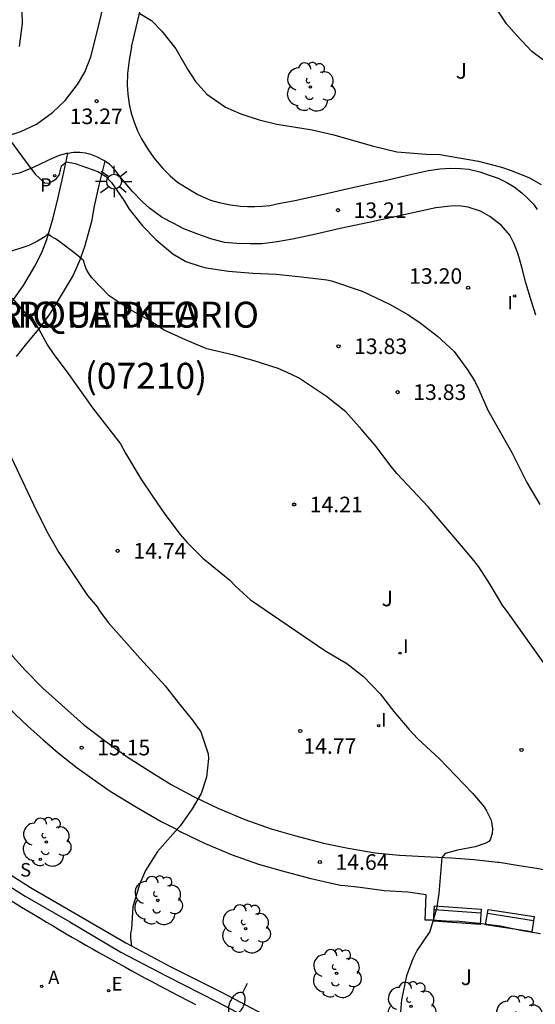
# Model space of a CAD drawing. Units: millimetres. Extents: x 580644 to 580994, y 4794539 to 4794791.
# Drawn here: x 580693 to 580718, y 4794594 to 4794642 of the extents above; entities that cross this region are included whole.
import ezdxf

# ---------------------------------------------------------------- set-up
doc = ezdxf.new("R2010")
doc.units = ezdxf.units.MM
for name, color, linetype in [('020104', 34, 'Continuous'), ('020204', 9, 'Continuous'), ('020308', 9, 'Continuous'), ('060108', 9, 'Continuous'), ('060113', 4, 'Continuous'), ('070105', 6, 'Continuous'), ('080302', 9, 'Continuous'), ('080306', 9, 'Continuous'), ('080312', 8, 'Continuous'), ('090202', 1, 'Continuous'), ('100116', 71, 'Continuous'), ('100202', 3, 'Continuous'), ('100302', 7, 'Continuous'), ('200205', 4, 'Continuous'), ('200305', 4, 'Continuous'), ('210204', 9, 'Continuous'), ('210205', 4, 'Continuous'), ('210304', 9, 'Continuous'), ('210305', 4, 'Continuous'), ('220205', 1, 'Continuous'), ('220305', 1, 'Continuous'), ('250202', 9, 'Continuous'), ('250206', 9, 'Continuous'), ('270204', 9, 'Continuous'), ('270304', 9, 'Continuous')]:
    doc.layers.add(name, color=color, linetype=linetype)
doc.layers.add('020105', color=24, linetype='Continuous', lineweight=30)
doc.styles.add('ARIAL', font='ARIAL.TTF', dxfattribs={"height": 1})
doc.styles.add('ARIALI', font='ARIALI.TTF', dxfattribs={"height": 1})
doc.styles.add('ROMANS', font='romans__.ttf', dxfattribs={"height": 1})

# ---------------------------------------------------------------- blocks, each defined once
blk = doc.blocks.new('FAROLA')
for p, q in [((-0.63, 0.51), (-0.255, 0.245)), ((0, 0.355), (0, 0.755)), ((0.605, 0.49), (0.276, 0.223)), ((-0.355, 0), (-0.895, 0)), ((0.355, 0), (0.855, 0)), ((-0.65, -0.52), (-0.255, -0.24)), ((0, -0.355), (0, -0.755)), ((0.585, -0.52), (0.256, -0.246))]:
    blk.add_line(p, q)
blk.add_circle((0, 0), 0.355)
blk = doc.blocks.new('PLUVI3')
blk.add_circle((0, 0), 0.055)
blk = doc.blocks.new('COTAPU')
blk.add_circle((0, 0), 0.075)
blk = doc.blocks.new('REIND')
blk.add_circle((0, 0), 0.055)
blk = doc.blocks.new('SANEA')
blk.add_circle((0, 0), 0.055)
blk = doc.blocks.new('REGELE')
blk.add_circle((0, 0), 0.055)
blk = doc.blocks.new('FAREDI')
blk.add_line((0, 0), (0.5, 0))
blk.add_lwpolyline([(0.5, 0, 0.159986), (0.538, -0.117, 0.106322), (0.675, -0.238, 0.071006), (0.858, -0.309, 0.057309), (1.099, -0.337, 0.057309), (1.339, -0.309, 0.071006), (1.522, -0.238, 0.106322), (1.659, -0.117, 0.159986), (1.697, 0, 0.159986), (1.659, 0.117, 0.106322), (1.522, 0.238, 0.071006), (1.339, 0.309, 0.057309), (1.099, 0.337, 0.057309), (0.858, 0.309, 0.071006), (0.675, 0.238, 0.106322), (0.538, 0.117, 0.159986)], format="xyb", close=True)
blk = doc.blocks.new('ARBOL')
blk.add_circle((0, 0), 0.0587)
for centre, radius, start, end in [((-0.28, 0.855), 0.3, 359.2878, 173.6078), ((0.097, 0.97), 0.21, 23.1565, 160.4665), ((0.438, 0.881), 0.24, 301.578, 139.328), ((-0.564, 0.381), 0.532, 92.28, 254.58), ((0.656, 0.288), 0.443, 319.8556, 114.7656), ((-0.091, 0.321), 0.12, 119.14, 310.56), ((0.819, -0.249), 0.383, 235.5275, 62.0275), ((-0.556, -0.339), 0.555, 142.64, 266.54), ((-0.039, -0.384), 0.21, 189.64, 323.88), ((-0.301, -0.676), 0.45, 213.78, 295.32), ((0.299, -0.624), 0.532, 224.67, 0.24)]:
    blk.add_arc(centre, radius, start, end)
blk = doc.blocks.new('ABAS')
blk.add_circle((0, 0), 0.055)
blk = doc.blocks.new('BANCO')
blk.add_line((1.125, 0.1875), (-1.125, 0.1875))
blk.add_lwpolyline([(1.125, 0.75), (1.125, 0), (-1.125, 0), (-1.125, 0.75)], close=True)

msp = doc.modelspace()

# ---------------------------------------------------------------- linework, layer by layer
at = {"layer": '020104', "flags": 128}
for points, elevation in [([(580693.071, 4794642.488), (580693.103, 4794641.339), (580692.947, 4794640.243)], 13.5), ([(580698.764, 4794641.824), (580699.331, 4794641.485), (580699.819, 4794640.976), (580700.496, 4794640.127), (580701.057, 4794639.142), (580701.446, 4794638.56), (580701.987, 4794637.944), (580702.888, 4794637.32), (580703.625, 4794636.991), (580704.514, 4794636.708), (580705.359, 4794636.497), (580707.065, 4794636.227), (580708.099, 4794635.989), (580709.941, 4794635.459), (580711.127, 4794635.169), (580712.546, 4794635.059), (580713.201, 4794635.035), (580715.06, 4794634.721), (580716.166, 4794634.421), (580716.633, 4794634.262), (580717.488, 4794633.934), (580718.082, 4794633.586)], 13), ([(580692.411, 4794635.879), (580693.062, 4794634.975), (580693.73, 4794634.09), (580694.19, 4794633.661), (580694.396, 4794633.671), (580694.584, 4794633.762), (580694.754, 4794633.888), (580694.888, 4794634.077), (580694.95, 4794634.293), (580694.985, 4794634.491), (580695.235, 4794634.689), (580695.657, 4794634.611), (580696.736, 4794634.221), (580697.105, 4794633.998), (580697.394, 4794633.685), (580698.009, 4794632.809), (580698.253, 4794632.406), (580698.885, 4794631.601), (580699.525, 4794630.949), (580700.344, 4794630.253), (580700.983, 4794629.888), (580701.711, 4794629.64), (580701.963, 4794629.579), (580703.032, 4794629.413), (580704.208, 4794629.329), (580705.33, 4794629.272), (580706.543, 4794629.143), (580707.764, 4794628.996), (580707.988, 4794628.952), (580709.472, 4794628.448), (580710.785, 4794627.834), (580711.658, 4794627.327), (580712.261, 4794626.926), (580713.09, 4794626.293), (580713.892, 4794625.543), (580714.498, 4794624.711), (580714.887, 4794624.12), (580715.086, 4794623.726), (580715.512, 4794622.732), (580716.671, 4794620.691), (580717.396, 4794619.241), (580718.011, 4794618.185)], 13.5), ([(580718.354, 4794610.352), (580716.411, 4794613.08), (580716.23, 4794613.302), (580715.624, 4794614.332), (580715.073, 4794615.182), (580714.775, 4794615.566), (580714.071, 4794616.407), (580712.636, 4794618.069), (580711.129, 4794619.678), (580710.795, 4794620.098), (580710.136, 4794620.983), (580709.45, 4794621.779), (580708.674, 4794622.637), (580707.755, 4794623.377), (580706.404, 4794624.277), (580705.819, 4794624.562), (580705.415, 4794624.73), (580704.264, 4794625.093), (580703.285, 4794625.366), (580701.982, 4794625.683), (580700.965, 4794626.109), (580699.94, 4794626.58), (580699.184, 4794627.079), (580698.248, 4794627.595), (580697.285, 4794628.237), (580696.447, 4794629.104), (580696.302, 4794629.3), (580696.202, 4794629.497), (580696.121, 4794629.712), (580696.066, 4794629.919), (580695.723, 4794630.204), (580694.849, 4794630.873), (580694.669, 4794630.998), (580694.489, 4794631.096), (580694.327, 4794631.221), (580694.193, 4794631.067), (580693.835, 4794630.859), (580693.414, 4794630.66), (580692.303, 4794630.279)], 14), ([(580692.619, 4794628.117), (580693.891, 4794626.651), (580694.317, 4794625.863), (580694.597, 4794625.452), (580695.337, 4794624.441), (580696.484, 4794622.831), (580697.83, 4794621.096), (580698.074, 4794620.649), (580698.807, 4794619.414), (580699.368, 4794618.581), (580699.973, 4794617.723), (580700.696, 4794616.739), (580701.039, 4794616.346), (580701.796, 4794615.604), (580703.094, 4794614.533), (580703.391, 4794614.239), (580704.094, 4794613.596), (580707.66, 4794611.153), (580708.722, 4794610.53), (580709.524, 4794609.906), (580710.336, 4794609.057), (580710.995, 4794608.216), (580711.708, 4794607.367), (580712.141, 4794606.894), (580713.178, 4794605.947), (580714.775, 4794604.285), (580715.342, 4794603.624), (580715.451, 4794603.436), (580715.668, 4794602.988), (580715.742, 4794602.567), (580715.725, 4794602.333), (580715.624, 4794602.03), (580715.557, 4794601.954), (580715.425, 4794601.871), (580714.909, 4794601.699), (580714.049, 4794601.54), (580713.453, 4794601.382), (580713.294, 4794601.188), (580713.149, 4794599.449), (580713.043, 4794598.707), (580712.723, 4794597.616), (580712.108, 4794596.715), (580711.904, 4794596.302), (580711.593, 4794595.483), (580711.356, 4794594.333), (580711.254, 4794593.175)], 14.5)]:
    msp.add_lwpolyline(points, dxfattribs=dict(at, elevation=elevation))
at = {"layer": '020105', "flags": 128}
for points, elevation in [([(580718.575, 4794639.288), (580717.638, 4794639.993), (580716.889, 4794640.788), (580716.411, 4794641.333), (580715.797, 4794642.255), (580715.136, 4794643.293), (580714.423, 4794644.178), (580713.683, 4794645.063), (580713.196, 4794645.554), (580712.709, 4794645.983), (580711.862, 4794646.795), (580711.294, 4794647.484), (580710.769, 4794648.397)], 12.5), ([(580691.759, 4794622.126), (580693.77, 4794617.909), (580694.35, 4794616.763), (580694.857, 4794615.867), (580696.24, 4794613.792), (580696.709, 4794613.255), (580696.818, 4794613.067), (580697.243, 4794612.504), (580698.777, 4794610.761), (580699.977, 4794609.457), (580700.6, 4794608.643), (580701.304, 4794607.793), (580701.692, 4794607.23), (580702.047, 4794606.181), (580702.067, 4794605.948), (580701.972, 4794605.059), (580701.716, 4794604.268), (580701.288, 4794603.53), (580700.718, 4794602.729), (580699.62, 4794601.467), (580699.032, 4794600.549), (580698.739, 4794599.883), (580698.421, 4794598.804), (580698.354, 4794597.736), (580698.319, 4794597.538), (580698.32, 4794597.314), (580698.367, 4794596.91)], 15)]:
    msp.add_lwpolyline(points, dxfattribs=dict(at, elevation=elevation))
at = {"layer": '060108'}
msp.add_polyline3d([(580707.29, 4794600.107, 14.651), (580708.49, 4794599.841, 14.654)], dxfattribs=at)
at = {"layer": '060113'}
msp.add_polyline3d([(580692.494, 4794599.153, 15.619), (580693.07, 4794598.797, 15.587), (580693.649, 4794598.446, 15.554), (580693.961, 4794598.257, 15.537), (580694.273, 4794598.07, 15.519), (580694.586, 4794597.884, 15.501), (580694.9, 4794597.698, 15.483), (580695.214, 4794597.514, 15.465), (580695.528, 4794597.33, 15.447), (580695.844, 4794597.148, 15.429), (580696.159, 4794596.967, 15.411), (580696.476, 4794596.786, 15.393), (580696.793, 4794596.606, 15.375), (580697.11, 4794596.428, 15.357), (580697.428, 4794596.25, 15.339), (580697.747, 4794596.073, 15.32), (580698.066, 4794595.898, 15.302), (580698.385, 4794595.723, 15.284), (580698.705, 4794595.549, 15.266), (580699.026, 4794595.376, 15.248), (580699.347, 4794595.204, 15.23), (580699.668, 4794595.033, 15.212), (580699.99, 4794594.863, 15.194), (580700.58, 4794594.553, 15.162), (580701.172, 4794594.247, 15.13), (580701.44, 4794594.108, 15.115)], dxfattribs=at)
at = {"layer": '070105'}
for points in [[(580675.05, 4794613.577, 16.789), (580675.307, 4794613.349, 16.78), (580677.611, 4794611.303, 16.769), (580679.028, 4794610.121, 16.747), (580683.785, 4794606.357, 16.476), (580686.797, 4794604.054, 16.229), (580688.473, 4794602.937, 16.09), (580690.448, 4794601.675, 15.999), (580693.495, 4794599.745, 15.862), (580695.639, 4794598.509, 15.715), (580698.092, 4794597.067, 15.62), (580700.259, 4794595.923, 15.511), (580702.718, 4794594.678, 15.424), (580705.237, 4794593.355, 15.21), (580707.304, 4794592.383, 15.126), (580709.719, 4794591.335, 15.041), (580711.74, 4794590.59, 14.981), (580718.838, 4794587.875, 14.607), (580721.205, 4794587.03, 14.479)], [(580674.718, 4794613.204, 16.787), (580674.975, 4794612.975, 16.78), (580677.285, 4794610.924, 16.769), (580678.713, 4794609.733, 16.747), (580683.478, 4794605.962, 16.476), (580686.506, 4794603.647, 16.229), (580688.2, 4794602.518, 16.09), (580690.18, 4794601.253, 15.999), (580693.236, 4794599.317, 15.862), (580695.387, 4794598.077, 15.715), (580697.848, 4794596.63, 15.62), (580700.029, 4794595.479, 15.511), (580702.489, 4794594.234, 15.424), (580705.014, 4794592.907, 15.21), (580707.098, 4794591.927, 15.126), (580709.533, 4794590.871, 15.041), (580711.564, 4794590.122, 14.981), (580718.666, 4794587.406, 14.607), (580721.085, 4794586.577, 14.474)]]:
    msp.add_polyline3d(points, dxfattribs=at)
at = {"layer": '100116'}
for points in [[(580698.359, 4794640.207, 13.145), (580699.708, 4794645.905, 12.811), (580700.485, 4794649.417, 12.646), (580701.543, 4794649.153, 12.746), (580703.216, 4794648.802, 12.738), (580705.355, 4794648.524, 12.707), (580707.327, 4794648.425, 12.69), (580709.1, 4794648.491, 12.676), (580711.084, 4794648.725, 12.667), (580713.016, 4794649.092, 12.552), (580714.229, 4794649.463, 12.511), (580715.354, 4794649.871, 12.492), (580716.914, 4794647.715, 12.461), (580720.807, 4794642.183, 12.467), (580728.632, 4794631.043, 12.448), (580729.203, 4794630.151, 12.384)], [(580684.704, 4794641.923, 14.297), (580685.931, 4794640.354, 14.169), (580684.996, 4794639.508, 14.218), (580685.865, 4794638.282, 14.113), (580686.549, 4794637.433, 14.043), (580687.091, 4794636.918, 14.006), (580687.946, 4794636.34, 13.932), (580689.091, 4794635.903, 13.825), (580689.988, 4794635.702, 13.772), (580691.002, 4794635.707, 13.72), (580692.295, 4794635.896, 13.605), (580693.038, 4794636.137, 13.553), (580693.781, 4794636.497, 13.528), (580694.555, 4794637.061, 13.489), (580695.167, 4794637.636, 13.437), (580695.768, 4794638.405, 13.366), (580696.121, 4794639, 13.317), (580696.409, 4794639.746, 13.262), (580696.737, 4794641.074, 13.174), (580698.006, 4794646.42, 12.854)], [(580698.359, 4794640.207, 13.145), (580698.255, 4794639.572, 13.172), (580698.175, 4794638.944, 13.233), (580698.16, 4794638.386, 13.264), (580698.192, 4794637.942, 13.308), (580698.254, 4794637.468, 13.324), (580698.345, 4794637.024, 13.352), (580698.483, 4794636.598, 13.358), (580698.657, 4794636.184, 13.382), (580698.837, 4794635.788, 13.385), (580699.141, 4794635.297, 13.42), (580699.434, 4794634.884, 13.422), (580699.863, 4794634.358, 13.418), (580700.22, 4794634.01, 13.425), (580700.583, 4794633.71, 13.444), (580700.993, 4794633.445, 13.447), (580701.551, 4794633.116, 13.439), (580702.163, 4794632.834, 13.421), (580702.578, 4794632.73, 13.413), (580703.124, 4794632.614, 13.406), (580703.586, 4794632.551, 13.395), (580703.948, 4794632.529, 13.388), (580704.292, 4794632.536, 13.383), (580704.647, 4794632.55, 13.36), (580705.015, 4794632.587, 13.348), (580705.441, 4794632.672, 13.337), (580706.223, 4794632.818, 13.311), (580707.537, 4794633.109, 13.286), (580709.082, 4794633.46, 13.281), (580710.313, 4794633.729, 13.274)], [(580682.816, 4794639.393, 14.268), (580684.228, 4794637.383, 14.135), (580685.153, 4794636.213, 14.044), (580685.566, 4794635.774, 14.007), (580686.227, 4794635.26, 13.958), (580687.072, 4794634.694, 13.906), (580687.862, 4794634.387, 13.872), (580688.695, 4794634.08, 13.792), (580689.678, 4794633.859, 13.722), (580690.584, 4794633.854, 13.706), (580691.49, 4794633.882, 13.667), (580692.966, 4794634.162, 13.626), (580693.657, 4794634.43, 13.503)], [(580682.732, 4794621.055, 15.92), (580683.608, 4794621.415, 15.838), (580684.832, 4794621.954, 15.725), (580685.82, 4794622.397, 15.615), (580686.636, 4794622.775, 15.521), (580687.333, 4794623.193, 15.436), (580688.161, 4794623.695, 15.256), (580689.041, 4794624.339, 15.143), (580689.885, 4794625.019, 15.015), (580690.805, 4794625.87, 14.835), (580691.413, 4794626.508, 14.742), (580692.073, 4794627.281, 14.633), (580692.644, 4794628.007, 14.503), (580693.168, 4794628.733, 14.4), (580693.709, 4794629.66, 14.263), (580694.044, 4794630.318, 14.149), (580694.284, 4794630.942, 14.064), (580694.587, 4794631.98, 13.892), (580694.826, 4794632.959, 13.76), (580695.058, 4794633.968, 13.615), (580695.292, 4794635.091, 13.438)], [(580695.292, 4794635.091, 13.51), (580695.236, 4794635.083, 13.51), (580694.875, 4794634.992, 13.51), (580694.538, 4794634.849, 13.51), (580694.266, 4794634.711, 13.5), (580693.657, 4794634.43, 13.503)], [(580695.562, 4794635.126, 13.51), (580695.292, 4794635.091, 13.51)], [(580697.085, 4794634.714, 13.507), (580697.034, 4794634.748, 13.508), (580696.725, 4794634.906, 13.509), (580696.41, 4794635.035, 13.51), (580696.155, 4794635.099, 13.51), (580695.882, 4794635.134, 13.51), (580695.562, 4794635.126, 13.51)], [(580697.085, 4794634.714, 13.464), (580696.796, 4794633.555, 13.615), (580696.564, 4794632.541, 13.738), (580696.431, 4794631.811, 13.79), (580696.263, 4794631.164, 13.89), (580696.099, 4794630.583, 13.957), (580695.854, 4794629.918, 14.052), (580695.561, 4794629.229, 14.149), (580695.161, 4794628.582, 14.258), (580694.79, 4794627.94, 14.324), (580694.449, 4794627.399, 14.401), (580693.96, 4794626.721, 14.537), (580693.312, 4794625.936, 14.636), (580692.805, 4794625.311, 14.767)], [(580717.818, 4794627.296, 13.06), (580717.608, 4794627.953, 13.087), (580717.348, 4794628.858, 13.099), (580717.143, 4794629.616, 13.099), (580716.974, 4794630.244, 13.116), (580716.782, 4794630.735, 13.124), (580716.567, 4794631.154, 13.139), (580716.168, 4794631.615, 13.146), (580715.614, 4794632.051, 13.151), (580715.157, 4794632.309, 13.152), (580714.569, 4794632.496, 13.159), (580714.118, 4794632.565, 13.163), (580713.71, 4794632.551, 13.165), (580713.011, 4794632.465, 13.198), (580711.033, 4794632.041, 13.214), (580709.778, 4794631.768, 13.236), (580708.41, 4794631.477, 13.255), (580707.232, 4794631.193, 13.259), (580706.107, 4794630.962, 13.305), (580705.373, 4794630.834, 13.362), (580704.656, 4794630.736, 13.353), (580704.075, 4794630.739, 13.358), (580703.435, 4794630.748, 13.386), (580702.842, 4794630.805, 13.399), (580702.183, 4794630.973, 13.419), (580701.554, 4794631.196, 13.414), (580700.883, 4794631.459, 13.414), (580700.372, 4794631.729, 13.436), (580699.838, 4794631.999, 13.449), (580699.232, 4794632.453, 13.456), (580698.892, 4794632.765, 13.463), (580698.41, 4794633.249, 13.464), (580697.874, 4794633.875, 13.487), (580697.563, 4794634.294, 13.496), (580697.295, 4794634.571, 13.504), (580697.085, 4794634.714, 13.507)], [(580710.313, 4794633.729, 13.274), (580710.361, 4794633.739, 13.274), (580711.652, 4794634.041, 13.259), (580712.652, 4794634.259, 13.22), (580713.203, 4794634.339, 13.21), (580713.695, 4794634.383, 13.175), (580714.205, 4794634.361, 13.166), (580714.596, 4794634.328, 13.155), (580715.136, 4794634.206, 13.152), (580715.581, 4794634.048, 13.152), (580716.009, 4794633.89, 13.136), (580716.425, 4794633.69, 13.134), (580716.775, 4794633.473, 13.13), (580717.15, 4794633.19, 13.131), (580717.46, 4794632.901, 13.13), (580717.704, 4794632.647, 13.122), (580717.895, 4794632.393, 13.12)], [(580692.495, 4794611.049, 15.48), (580692.654, 4794610.861, 15.471), (580693.25, 4794610.206, 15.442), (580694.095, 4794609.344, 15.361), (580694.988, 4794608.531, 15.321), (580696.048, 4794607.593, 15.276), (580697.065, 4794606.822, 15.229), (580698.201, 4794605.997, 15.162), (580699.348, 4794605.268, 15.089), (580700.27, 4794604.703, 15.016), (580701.339, 4794604.128, 14.902), (580702.515, 4794603.564, 14.872), (580703.81, 4794603.007, 14.821), (580705.081, 4794602.563, 14.766), (580706.214, 4794602.248, 14.742), (580707.603, 4794601.87, 14.673), (580708.795, 4794601.626, 14.589), (580710.088, 4794601.407, 14.543), (580711.268, 4794601.3, 14.545), (580712.767, 4794601.207, 14.485), (580713.769, 4794601.17, 14.428), (580714.842, 4794601.086, 14.355), (580715.987, 4794600.961, 14.3), (580716.052, 4794600.951, 14.298)], [(580690.192, 4794609.135, 15.54), (580691.058, 4794609.982, 15.465), (580691.565, 4794609.368, 15.445), (580692.172, 4794608.713, 15.435), (580692.768, 4794608.093, 15.37), (580693.381, 4794607.492, 15.305), (580694.089, 4794606.861, 15.276), (580694.827, 4794606.224, 15.244), (580695.738, 4794605.506, 15.215), (580696.463, 4794604.987, 15.164), (580697.337, 4794604.381, 15.139), (580698.603, 4794603.599, 15.078), (580699.792, 4794602.917, 15.009)], [(580699.792, 4794602.917, 15.009), (580700.237, 4794602.693, 14.953)], [(580700.237, 4794602.693, 14.953), (580700.521, 4794602.54, 14.923)], [(580700.521, 4794602.54, 14.923), (580700.737, 4794602.424, 14.9), (580701.913, 4794601.86, 14.87), (580703.208, 4794601.303, 14.819), (580704.479, 4794600.859, 14.764), (580705.612, 4794600.544, 14.74), (580707.001, 4794600.166, 14.671), (580707.29, 4794600.107, 14.651)], [(580716.052, 4794600.951, 14.298), (580716.918, 4794600.817, 14.277), (580717.956, 4794600.656, 14.229), (580718.769, 4794600.471, 14.17), (580719.611, 4794600.255, 14.157), (580720.418, 4794600.04, 14.152), (580721.101, 4794599.788, 14.118), (580722.176, 4794599.42, 14.066), (580723.221, 4794599.022, 14.025), (580723.999, 4794598.676, 13.998), (580724.765, 4794598.342, 13.948), (580725.424, 4794598.007, 13.926), (580725.679, 4794597.879, 13.921)], [(580718.048, 4794597.504, 14.133), (580717.188, 4794597.654, 14.237), (580716.108, 4794597.868, 14.317), (580715.082, 4794598.011, 14.371), (580714.127, 4794598.102, 14.428), (580713.505, 4794598.122, 14.45), (580712.811, 4794598.161, 14.516), (580712.497, 4794598.171, 14.52), (580712.539, 4794599.392, 14.559), (580711.667, 4794599.512, 14.565), (580710.524, 4794599.578, 14.592), (580709.373, 4794599.733, 14.619), (580708.49, 4794599.841, 14.654)]]:
    msp.add_polyline3d(points, dxfattribs=at)

# ---------------------------------------------------------------- block references
at = {"layer": '020204', "rotation": 359.9987685839998}
for p in [(580696.685, 4794637.604, 13.27), (580708.301, 4794632.355, 13.211), (580714.568, 4794628.624, 13.201), (580708.325, 4794625.803, 13.826), (580711.172, 4794623.591, 13.829), (580706.189, 4794618.183, 14.214), (580697.7, 4794615.952, 14.744), (580706.484, 4794607.279, 14.766), (580695.959, 4794606.475, 15.15), (580717.132, 4794606.36, 14.283), (580707.429, 4794600.965, 14.639)]:
    msp.add_blockref('COTAPU', p, dxfattribs=at)
at = {"layer": '090202'}
for p, rotation in [((580714.069, 4794598.782), 175.9027382401966), ((580716.635, 4794598.513), 171.2459105210157)]:
    msp.add_blockref('BANCO', p, dxfattribs=dict(at, rotation=rotation))
at = {"layer": '100202', "rotation": 359.9987685839998}
for p in [(580706.973, 4794638.29, 13.054), (580694.262, 4794601.927, 15.134), (580699.627, 4794599.114, 14.922), (580703.859, 4794597.753, 14.707), (580708.231, 4794595.599, 14.695), (580711.817, 4794594.016, 14.467), (580717.029, 4794593.347, 14.37)]:
    msp.add_blockref('ARBOL', p, dxfattribs=at)
at = {"layer": '200205', "rotation": 359.9987685839998}
msp.add_blockref('ABAS', (580694.043, 4794594.983, 15.51), dxfattribs=at)
at = {"layer": '210204', "rotation": 359.9987685839998}
msp.add_blockref('SANEA', (580693.972, 4794601.093, 15.486), dxfattribs=at)
at = {"layer": '210205', "rotation": 359.9987685839998}
msp.add_blockref('PLUVI3', (580694.661, 4794634.017, 13.442), dxfattribs=at)
at = {"layer": '220205', "rotation": 359.9987685839998}
msp.add_blockref('REGELE', (580697.257, 4794594.769, 15.339), dxfattribs=at)
at = {"layer": '250202', "rotation": 243.1078685884098}
msp.add_blockref('FAREDI', (580703.925, 4794595.11, 14.512), dxfattribs=at)
at = {"layer": '250206', "rotation": 359.9987685839998}
msp.add_blockref('FAROLA', (580697.525, 4794633.73, 13.52), dxfattribs=at)
at = {"layer": '270204', "rotation": 359.9987685839998}
for p in [(580716.811, 4794628.227, 12.892), (580711.28, 4794611.022, 14.322), (580710.26, 4794607.526, 14.426)]:
    msp.add_blockref('REIND', p, dxfattribs=at)

# ---------------------------------------------------------------- texts
at = {"layer": '020308', "style": 'ARIAL'}
for s, p in [('13.27', (580695.388, 4794636.501, 13.27)), ('13.21', (580709.051, 4794631.98, 13.211)), ('13.20', (580711.725, 4794628.81, 13.201)), ('13.83', (580709.075, 4794625.428, 13.826)), ('13.83', (580711.922, 4794623.216, 13.829)), ('14.21', (580706.939, 4794617.808, 14.214)), ('14.74', (580698.45, 4794615.577, 14.744)), ('15.15', (580696.709, 4794606.1, 15.15)), ('14.77', (580706.633, 4794606.176, 14.766)), ('14.64', (580708.179, 4794600.59, 14.639))]:
    msp.add_text(s, height=0.75, rotation=359.9988, dxfattribs=at).set_placement(p)
at = {"layer": '080302', "style": 'ARIAL'}
msp.add_text('(07210)', height=1.25, rotation=359.9988, dxfattribs=at).set_placement((580696.117, 4794623.755))
at = {"layer": '080306', "style": 'ARIALI'}
msp.add_text('ORIO PARKEA', height=1.24996, rotation=359.9988, dxfattribs=at).set_placement((580690.746, 4794626.698))
at = {"layer": '080312', "style": 'ARIALI'}
msp.add_text('PARQUE DE ORIO', height=1.24996, rotation=359.9988, dxfattribs=at).set_placement((580690.746, 4794626.698))
at = {"layer": '100302', "style": 'ARIAL'}
for p in [(580713.97, 4794638.688), (580710.4, 4794613.279), (580714.209, 4794595.039)]:
    msp.add_text('J', height=0.75, rotation=359.9988, dxfattribs=at).set_placement(p)
at = {"layer": '200305', "style": 'ROMANS'}
msp.add_text('A', height=0.65, rotation=359.9988, dxfattribs=at).set_placement((580694.349, 4794595.089, 15.51))
at = {"layer": '210304', "style": 'ROMANS'}
msp.add_text('S', height=0.65, rotation=359.9988, dxfattribs=at).set_placement((580693.001, 4794600.264, 15.486))
at = {"layer": '210305', "style": 'ROMANS'}
msp.add_text('P', height=0.65, rotation=359.9988, dxfattribs=at).set_placement((580693.961, 4794633.24, 13.442))
at = {"layer": '220305', "style": 'ROMANS'}
msp.add_text('E', height=0.65, rotation=359.9988, dxfattribs=at).set_placement((580697.405, 4794594.776, 15.339))
at = {"layer": '270304', "style": 'ROMANS'}
for p in [(580716.465, 4794627.578, 12.892), (580711.441, 4794611.036, 14.322), (580710.38, 4794607.484, 14.426)]:
    msp.add_text('I', height=0.65, rotation=359.9988, dxfattribs=at).set_placement(p)

doc.saveas('drawing.dxf')
